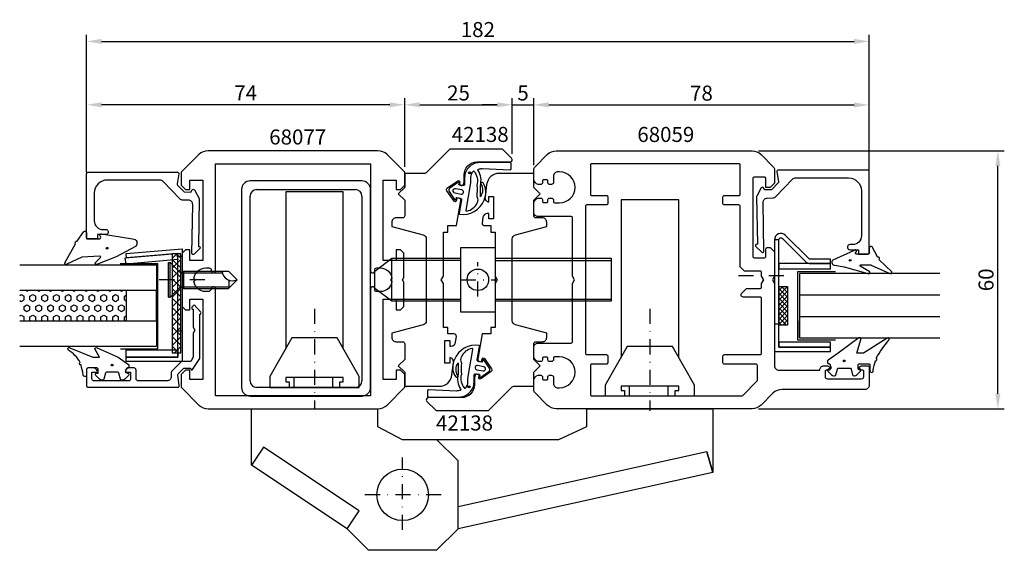
# Model space of a CAD drawing. Extents: x -15 to 214, y -35 to 89.
import ezdxf

# ---------------------------------------------------------------- set-up
doc = ezdxf.new("R2010")
doc.units = 0
doc.header["$LTSCALE"] = 7
doc.header["$MEASUREMENT"] = 0
doc.header["$PDMODE"] = 3
for name, pattern in [('BYGG-013864$0$DASHDOT', [1, 0.5, -0.25, 0, -0.25]), ('BYGG-013865$0$DASHDOT', [1, 0.5, -0.25, 0, -0.25]), ('BYGG-021515$0$DASHDOT', [1, 0.5, -0.25, 0, -0.25]), ('BYGG-026611$0$DASHDOT', [1, 0.5, -0.25, 0, -0.25])]:
    doc.linetypes.add(name, pattern=pattern)
doc.layers.get('DEFPOINTS').update_dxf_attribs({"linetype": 'CONTINUOUS'})
for name, color, linetype in [('FYLLD', 6, 'CONTINUOUS'), ('sapa_artikelnr', 4, 'CONTINUOUS'), ('sapa_beslag', 1, 'CONTINUOUS'), ('sapa_fogband', 2, 'CONTINUOUS'), ('sapa_glas', 4, 'CONTINUOUS'), ('sapa_matt', 1, 'CONTINUOUS'), ('sapa_profil', 7, 'CONTINUOUS')]:
    doc.layers.add(name, color=color, linetype=linetype)
doc.styles.add('ISO', font='isocp3.shx')
doc.dimstyles.new('MASKIN', dxfattribs={"dimscale": 1.5, "dimtxt": 3.5, "dimasz": 3.5, "dimexe": 1.5, "dimexo": 1.5, "dimgap": 1, "dimtad": 1, "dimdec": 8, "dimdsep": 46, "dimtxsty": 'ISO', "dimcen": -5, "dimclrd": 256, "dimclre": 256, "dimclrt": 2, "dimadec": 0, "dimazin": 0, "dimtfac": 1, "dimtdec": 8, "dimtmove": 2, "dimatfit": 3, "dimfxl": 1, "dimtolj": 1, "dimarcsym": 0})

# ---------------------------------------------------------------- blocks, each defined once
blk = doc.blocks.new('*D76')
at = {"layer": 'DEFPOINTS', "color": 0}
for p in [(0.43, 68.77), (0.43, 68.77), (74.43, 68.77)]:
    blk.add_point(p, dxfattribs=at)
at = {"layer": 'sapa_matt', "lineweight": -2}
blk.add_line((70.93, 68.77), (3.93, 68.77), dxfattribs=at)
at = {"layer": 'sapa_matt'}
for points in [[(3.93, 69.35), (3.93, 68.18), (0.43, 68.77)], [(70.93, 69.35), (70.93, 68.18), (74.43, 68.77)]]:
    blk.add_solid(points, dxfattribs=at)
at = {"layer": 'sapa_matt', "color": 2, "insert": (37.43, 71.52), "char_height": 3.5, "attachment_point": 5, "style": 'ISO'}
blk.add_mtext('\\A1;74', dxfattribs=at)
blk = doc.blocks.new('*D75')
at = {"layer": 'DEFPOINTS', "color": 0}
for p in [(99.43, 68.77), (99.43, 68.77), (74.43, 52.81)]:
    blk.add_point(p, dxfattribs=at)
at = {"layer": 'sapa_matt', "lineweight": -2}
for p, q in [((74.43, 54.31), (74.43, 70.27)), ((77.93, 68.77), (95.93, 68.77))]:
    blk.add_line(p, q, dxfattribs=at)
at = {"layer": 'sapa_matt'}
for points in [[(77.93, 69.35), (77.93, 68.18), (74.43, 68.77)], [(95.93, 69.35), (95.93, 68.18), (99.43, 68.77)]]:
    blk.add_solid(points, dxfattribs=at)
at = {"layer": 'sapa_matt', "color": 2, "insert": (86.93, 71.52), "char_height": 3.5, "attachment_point": 5, "style": 'ISO'}
blk.add_mtext('\\A1;25', dxfattribs=at)
blk = doc.blocks.new('*D74')
at = {"layer": 'DEFPOINTS', "color": 0}
for p in [(155.19, 58.06), (212.36, 58.06), (155.19, -1.94)]:
    blk.add_point(p, dxfattribs=at)
at = {"layer": 'sapa_matt', "lineweight": -2}
for p, q in [((156.69, 58.06), (213.86, 58.06)), ((212.36, 1.56), (212.36, 54.56)), ((156.69, -1.94), (213.86, -1.94))]:
    blk.add_line(p, q, dxfattribs=at)
at = {"layer": 'sapa_matt'}
for points in [[(211.78, 54.56), (212.95, 54.56), (212.36, 58.06)], [(211.78, 1.56), (212.95, 1.56), (212.36, -1.94)]]:
    blk.add_solid(points, dxfattribs=at)
at = {"layer": 'sapa_matt', "color": 2, "insert": (209.61, 28.06), "char_height": 3.5, "attachment_point": 5, "rotation": 90, "style": 'ISO'}
blk.add_mtext('\\A1;60', dxfattribs=at)
blk = doc.blocks.new('*D73')
at = {"layer": 'DEFPOINTS', "color": 0}
for p in [(182.43, 83.51), (0.43, 51.56), (182.43, 51.56)]:
    blk.add_point(p, dxfattribs=at)
at = {"layer": 'sapa_matt', "lineweight": -2}
for p, q in [((0.43, 53.06), (0.43, 85.01)), ((182.43, 53.06), (182.43, 85.01)), ((3.93, 83.51), (178.93, 83.51))]:
    blk.add_line(p, q, dxfattribs=at)
at = {"layer": 'sapa_matt'}
for points in [[(3.93, 84.09), (3.93, 82.92), (0.43, 83.51)], [(178.93, 84.09), (178.93, 82.92), (182.43, 83.51)]]:
    blk.add_solid(points, dxfattribs=at)
at = {"layer": 'sapa_matt', "color": 2, "insert": (91.43, 86.26), "char_height": 3.5, "attachment_point": 5, "style": 'ISO'}
blk.add_mtext('\\A1;182', dxfattribs=at)
blk = doc.blocks.new('*D72')
at = {"layer": 'DEFPOINTS', "color": 0}
for p in [(182.43, 68.73), (104.43, 53.26), (182.43, 53.26)]:
    blk.add_point(p, dxfattribs=at)
at = {"layer": 'sapa_matt', "lineweight": -2}
for p, q in [((104.43, 54.76), (104.43, 70.23)), ((107.93, 68.73), (178.93, 68.73)), ((182.43, 54.76), (182.43, 70.23))]:
    blk.add_line(p, q, dxfattribs=at)
at = {"layer": 'sapa_matt'}
for points in [[(107.93, 69.31), (107.93, 68.14), (104.43, 68.73)], [(178.93, 69.31), (178.93, 68.14), (182.43, 68.73)]]:
    blk.add_solid(points, dxfattribs=at)
at = {"layer": 'sapa_matt', "color": 2, "insert": (143.43, 71.48), "char_height": 3.5, "attachment_point": 5, "style": 'ISO'}
blk.add_mtext('\\A1;78', dxfattribs=at)
blk = doc.blocks.new('*D71')
at = {"layer": 'DEFPOINTS', "color": 0}
for p in [(104.43, 68.77), (99.43, 55.88), (104.43, 53.65)]:
    blk.add_point(p, dxfattribs=at)
at = {"layer": 'sapa_matt', "lineweight": -2}
for p, q in [((95.93, 68.77), (92.43, 68.77)), ((99.43, 57.38), (99.43, 70.27)), ((99.43, 68.77), (104.43, 68.77)), ((104.43, 55.15), (104.43, 70.27)), ((107.93, 68.77), (111.43, 68.77))]:
    blk.add_line(p, q, dxfattribs=at)
at = {"layer": 'sapa_matt'}
for points in [[(95.93, 69.35), (95.93, 68.18), (99.43, 68.77)], [(107.93, 69.35), (107.93, 68.18), (104.43, 68.77)]]:
    blk.add_solid(points, dxfattribs=at)
at = {"layer": 'sapa_matt', "color": 2, "insert": (101.93, 71.52), "char_height": 3.5, "attachment_point": 5, "style": 'ISO'}
blk.add_mtext('\\A1;5', dxfattribs=at)

msp = doc.modelspace()

# ---------------------------------------------------------------- hatches: boundary and pattern name
at = {"layer": 'sapa_fogband'}
h = msp.add_hatch(color=256, dxfattribs=at)
edge = h.paths.add_edge_path()
edge.add_arc((89.52652415, 52.94539243), 0.25495098, 0, 360)
h = msp.add_hatch(color=256, dxfattribs=at)
edge = h.paths.add_edge_path()
edge.add_arc((89.3508268, 3.18406458), 0.25495098, 180, 540)
at = {"layer": 'sapa_glas'}
h = msp.add_hatch(dxfattribs=at)
h.set_pattern_fill('ANSI37', color=256, scale=0.5, angle=90, style=0)
h.set_pattern_definition([(135, (510.7832, -8.6145), (-1.122532, -1.122532), []), (225, (510.7832, -8.6145), (1.122532, -1.122532), [])])
h.paths.add_polyline_path([(22.34270732, 34.09161931), (20.34270732, 34.09161931), (20.34270732, 11.09161931), (22.34270732, 11.09161931)])
h = msp.add_hatch(dxfattribs=at)
h.set_pattern_fill('HEX', color=1, scale=0.25, angle=-90, style=0)
h.set_pattern_definition([(90, (-469.1813, -57.5217), (1.374815, 3e-16), [0.79375, -1.5875]), (330, (-469.1813, -57.5217), (-0.6874075, -1.1906247), [0.79375, -1.5875]), (30, (-469.1813, -56.728), (0.6874075, -1.1906247), [0.79375, -1.5875])])
h.paths.add_polyline_path([(-15.12720618, 25.55720368), (-15.12720618, 18.55720368), (9.65395739, 18.55720368), (9.65395739, 25.55720368)])

# ---------------------------------------------------------------- linework, layer by layer
at = {"layer": 'FYLLD'}
for p, q in [((161.47016047, 25.64378664), (162.3562054, 26.52983157)), ((161.47016047, 24.52125462), (163.47016047, 26.52125462)), ((163.47016047, 23.99268606), (161.47016047, 25.99268606)), ((161.47016047, 23.39872261), (163.47016047, 25.39872261)), ((163.47016047, 25.11521807), (162.05554698, 26.52983157)), ((163.47016047, 26.23775009), (163.17807899, 26.52983157)), ((163.47016047, 22.87015404), (161.47016047, 24.87015404)), ((161.47016047, 22.27619059), (163.47016047, 24.27619059)), ((163.47016047, 21.74762203), (161.47016047, 23.74762203)), ((161.47016047, 21.15365858), (163.47016047, 23.15365858)), ((163.47016047, 20.62509001), (161.47016047, 22.62509001)), ((161.47016047, 20.03112656), (163.47016047, 22.03112656)), ((163.47016047, 19.502558), (161.47016047, 21.502558)), ((161.47016047, 18.90859455), (163.47016047, 20.90859455)), ((163.47016047, 18.38002598), (161.47016047, 20.38002598)), ((161.47016047, 17.78606253), (163.47016047, 19.78606253)), ((163.19782287, 17.52983157), (161.47016047, 19.25749397)), ((162.33646152, 17.52983157), (163.47016047, 18.66353052)), ((162.07529085, 17.52983157), (161.47016047, 18.13496195)), ((163.45899353, 17.52983157), (163.47016047, 17.5409985))]:
    msp.add_line(p, q, dxfattribs=at)
at = {"layer": 'sapa_beslag'}
for p, q in [((64.46284184, 51.04615777), (38.46284184, 51.04615777)), ((36.46284184, 49.04615777), (36.46284184, 3.04615777)), ((39.96284184, 49.04615777), (62.96284184, 49.04615777)), ((66.46284184, 3.04615777), (66.46284184, 49.04615777)), ((38.46284184, 4.54615777), (38.46284184, 47.54615777)), ((64.46284184, 47.54615777), (64.46284184, 4.54615777)), ((48.61875052, 5.34615777), (48.61875052, 3.04615777)), ((57.61875052, 5.34615777), (57.61875052, 3.04615777)), ((62.96284184, 3.04615777), (39.96284184, 3.04615777)), ((126.61875052, 3.36376858), (126.61875052, 1.06376858)), ((135.61875052, 3.36376858), (135.61875052, 1.06376858)), ((38.46284184, 1.04615777), (64.46284184, 1.04615777)), ((144.65405458, -11.94411284), (86.83079897, -24.73221365))]:
    msp.add_line(p, q, dxfattribs=at)
at = {"layer": 'sapa_beslag', "color": 2, "linetype": 'BYGG-013865$0$DASHDOT'}
for p, q in [((91.43394097, 24.1591376), (91.43394097, 32.15132297)), ((87.43394097, 28.06376858), (95.43394097, 28.03187478))]:
    msp.add_line(p, q, dxfattribs=at)
at = {"layer": 'sapa_beslag', "color": 2, "linetype": 'BYGG-013864$0$DASHDOT'}
for p, q in [((53.43079897, 21.32497669), (53.43079897, -1.93623142)), ((131.43079897, 21.32497669), (131.43079897, -2.43753773)), ((73.93079897, -30.07367393), (73.93079897, -13.25934031)), ((82.87709844, -21.93623142), (64.47045398, -21.93623142))]:
    msp.add_line(p, q, dxfattribs=at)
at = {"layer": 'sapa_beslag'}
for points in [[(60.13079897, 12.01018924), (60.13079897, 48.518694), (46.73079897, 48.518694), (46.73079897, 12.01018924)], [(138.13079897, 10.02780005), (138.13079897, 46.65137655), (124.73079897, 46.65137655), (124.73079897, 10.02780005)], [(87.43394097, 23.07292215), (71.43394097, 23.07292215), (67.43394097, 26.07292215), (67.43394097, 30.07292215), (71.43394097, 33.07292215), (87.43394097, 33.07292215)], [(71.43394097, 23.07292215), (71.43394097, 33.07292215)], [(87.43394097, 32.57292215), (71.43394097, 32.57292215)], [(95.43394097, 33.07292215), (122.43394097, 33.07292215), (122.43394097, 23.07292215), (95.43394097, 23.07292215)], [(95.43394097, 32.57292215), (122.43394097, 32.57292215)], [(71.43394097, 23.57292215), (87.43394097, 23.57292215)], [(95.43394097, 23.57292215), (122.43394097, 23.57292215)], [(63.83079897, 3.04615777), (63.83079897, 5.54615777), (58.68079897, 14.54615777), (48.18079897, 14.54615777), (43.03079897, 5.54615777), (43.03079897, 3.04615777), (63.83079897, 3.04615777)], [(141.83079897, 1.06376858), (141.83079897, 3.56376858), (136.68079897, 12.56376858), (126.18079897, 12.56376858), (121.03079897, 3.56376858), (121.03079897, 1.06376858), (141.83079897, 1.06376858)], [(146.08079897, -16.73623142), (144.65405458, -11.94411284), (146.08079897, -16.73623142), (86.83079897, -29.83623142), (81.83079897, -34.83623142), (66.03079897, -34.83623142), (61.04893084, -29.85436328), (38.78079897, -15.03623142), (38.78079897, -1.93623142), (68.08079897, -1.93623142), (68.08079897, -6.03623142), (73.83079897, -9.03623142), (110.29674513, -9.03623142), (116.78079897, -6.03623142), (116.78079897, -1.93623142), (146.08079897, -1.93623142), (146.08079897, -16.73623142), (86.83079897, -29.83623142)], [(86.83079897, -29.83623142), (86.83079897, -14.03623142), (81.83079897, -9.03623142)], [(61.03079897, -29.83623142), (63.79796954, -25.67783144), (41.55076733, -10.87362703), (38.78079897, -15.03623142)]]:
    msp.add_lwpolyline(points, dxfattribs=at)
for points in [[(95.43394097, 35.57292215), (95.43394097, 20.57292215), (87.43394097, 20.57292215), (87.43394097, 35.57292215)], [(59.33079897, 3.04615777), (59.33079897, 4.34615777), (60.13079897, 4.34615777), (60.13079897, 5.34615777), (46.73079897, 5.34615777), (46.73079897, 4.34615777), (47.53079897, 4.34615777), (47.53079897, 3.04615777)], [(137.33079897, 1.06376858), (137.33079897, 2.36376858), (138.13079897, 2.36376858), (138.13079897, 3.36376858), (124.73079897, 3.36376858), (124.73079897, 2.36376858), (125.53079897, 2.36376858), (125.53079897, 1.06376858)]]:
    msp.add_lwpolyline(points, close=True, dxfattribs=at)
for centre, radius in [((91.43394097, 28.07292215), 2.5), ((73.93079897, -21.93623142), 6)]:
    msp.add_circle(centre, radius, dxfattribs=at)
for centre, radius, start, end in [((38.46284184, 49.04615777), 2, 90, 180), ((64.46284184, 49.04615777), 2, 0, 90), ((39.96284184, 47.54615777), 1.5, 90, 180), ((62.96284184, 47.54615777), 1.5, 0, 90), ((38.46284184, 3.04615777), 2, 180, 270), ((39.96284184, 4.54615777), 1.5, 180, 270), ((62.96284184, 4.54615777), 1.5, 270, 0), ((64.46284184, 3.04615777), 2, 270, 0)]:
    msp.add_arc(centre, radius, start, end, dxfattribs=at)
at = {"layer": 'sapa_fogband'}
for points in [[(92.9146353, 46.64691575, 0.0143850089), (92.87499276, 46.60522696, 0.265116511), (92.67410176, 50.58301791, 0.9078892501), (92.13846876, 50.31890341, -0.3125051264), (92.00693975, 47.38215979, 0.0203225603), (92.01318362, 50.00752396, -0.0306532727), (92.01448404, 50.03198902, 0.2112224772), (91.49055288, 53.45427677, -0.5233245991), (91.57671534, 53.77143331, -0.0855230036), (92.44687351, 53.92136704), (98.91709791, 53.6437064, 0.4586905831), (99.14687351, 53.84147751), (99.14687351, 55.12136704, 0.4142135624), (98.94687351, 55.32136704), (91.84687351, 55.32136704, 0.4142136125), (88.34687351, 51.82136704), (88.34687351, 50.25541939, -0.4663076582), (87.99477906, 49.95997707), (86.98455741, 50.1381064), (87.05401668, 50.5320295, 0.6720594906), (86.74059138, 50.72935125), (84.89748228, 49.40914338, 0.4079520108), (84.75172381, 48.58250604), (86.03214215, 46.71153601, 0.6720594906), (86.3941536, 46.78976004), (86.46361288, 47.18368314), (87.34993985, 47.02739978, -0.4142135624), (87.59328773, 46.679863), (87.04273404, 43.55751789, 0.3634650901), (87.17095629, 43.3349721, 0.3506085487), (92.87499276, 46.60522696)], [(89.74687351, 51.82136704), (89.74687351, 50.93727525, -0.0441315871), (89.71583299, 50.58627869), (88.59410967, 44.2938303, 0.5179481755), (88.82373833, 44.0614274, 0.2560350753), (91.27887551, 45.95139646, -0.0503535056), (91.30064803, 45.98516722, 0.2540279951), (91.29837098, 47.32370291, -0.1435946901), (91.27524037, 47.43385547, 0.0233508054), (91.29169415, 50.05174846, -0.0340924938), (91.29328327, 50.07894441, 0.2467308326), (90.58362724, 53.25112258, 0.4180751714), (90.29912011, 53.24068375, 0.1876945004), (89.74687351, 51.82136716)], [(85.96271565, 9.48254125, 0.0143850089), (86.00235818, 9.52423004, 0.265116511), (86.20324919, 5.54643909, 0.9078892501), (86.73888218, 5.81055359, -0.3125051264), (86.87041119, 8.74729721, 0.0203225603), (86.86416733, 6.12193304, -0.0306532727), (86.86286691, 6.09746798, 0.2112224772), (87.38679806, 2.67518023, -0.5233245991), (87.3006356, 2.35802369, -0.0855230036), (86.43047743, 2.20808996), (79.96025303, 2.4857506, 0.4586905831), (79.73047743, 2.28797949), (79.73047743, 1.00808996, 0.4142135624), (79.93047743, 0.80808996), (87.03047743, 0.80808996, 0.4142136125), (90.53047743, 4.30808996), (90.53047743, 5.87403761, -0.4663076582), (90.88257188, 6.16947993), (91.89279353, 5.9913506), (91.82333426, 5.5974275, 0.6720594906), (92.13675956, 5.40010575), (93.97986867, 6.72031362, 0.4079520108), (94.12562713, 7.54695096), (92.84520879, 9.41792099, 0.6720594906), (92.48319734, 9.33969696), (92.41373807, 8.94577386), (91.52741109, 9.10205722, -0.4142135624), (91.28406322, 9.449594), (91.8346169, 12.57193911, 0.3634650901), (91.70639465, 12.7944849, 0.3506085487), (86.00235818, 9.52423004)], [(89.13047743, 4.30808996), (89.13047743, 5.19218175, -0.0441315871), (89.16151796, 5.54317831), (90.28324127, 11.8356267, 0.5179481755), (90.05361262, 12.0680296, 0.2560350753), (87.59847543, 10.17806054, -0.0503535056), (87.57670292, 10.14428978, 0.2540279951), (87.57897996, 8.80575409, -0.1435946901), (87.60211057, 8.69560153, 0.0233508054), (87.58565679, 6.07770854, -0.0340924938), (87.58406767, 6.05051259, 0.2467308326), (88.2937237, 2.87833442, 0.4180751714), (88.57823083, 2.88877325, 0.1876945004), (89.13047743, 4.30808984)]]:
    msp.add_lwpolyline(points, format="xyb", dxfattribs=at)
for points in [[(86.0463764, 48.2726798), (87.52358803, 48.01220753, 1), (87.69723621, 48.99701529), (86.22002458, 49.25748755, 1)], [(-4.64710897, 32.04037121), (-2.18242077, 36.45409498), (-2.18242077, 36.45409498, -0.5741541328), (-1.73766847, 37.07795551), (-1.73766847, 37.07795551), (-0.27528362, 39.22128256, -0.6997223268), (0.43079897, 38.96376858), (0.43079897, 37.76376858, 0.4142135624), (0.63079897, 37.56376858), (3.43079897, 37.56376858, 0.3430081021), (3.73958754, 38.00954473), (3.58594954, 38.28588638, -0.686647287), (3.89580647, 38.72785318), (11.13079897, 37.56376858, -0.6968635584), (11.83790575, 35.84673001), (7.28748072, 33.44447875), (2.94109683, 31.69832775, -0.8859938247), (2.51795267, 32.11752389), (3.68623985, 33.27149028, 0.5773502692), (3.51303477, 33.57149028), (-0.66464064, 33.29597385), (-0.66464064, 33.29597385), (-4.17956263, 31.69832775, -0.7660459441)], [(182.56311914, 29.95617573), (180.33932767, 31.24897405, -0.5773502692), (180.51253275, 31.54897405), (182.7418329, 31.54897405, -0.1989123674), (182.88325425, 31.49039541), (187.25874115, 29.56517692, 0.7660459441), (187.72628749, 29.90722038), (184.72111222, 32.71396143, -0.3419987131), (184.74272267, 32.83451427, 0.7745966692), (184.47358749, 33.34936013, -0.3419987131), (184.36226531, 33.40042257), (183.15247588, 35.71470597, 0.6997223268), (182.44639328, 35.457192), (182.44639328, 34.257192, -0.4142135624), (182.24639328, 34.057192), (179.44639328, 34.057192, -0.5972940816), (179.27942081, 34.36728374), (179.47208136, 34.65948557, 1.0894912136), (178.93787076, 34.86105312), (173.94525082, 32.63637269, 0.6415323943), (174.40298149, 31.44899092), (176.6249836, 31.057192), (182.13997498, 29.53697959, 0.8859938247)], [(173.58126795, 7.55474858), (173.08126795, 7.34474858), (173.03126795, 7.34474858, 0.6681786379), (172.81913592, 6.83261655), (173.67268931, 5.97906316, 0.1989123674), (174.23837473, 5.74474858), (174.40106985, 5.74474858, 0.3394542589), (174.6908476, 5.96710287), (175.05399684, 7.3223943, -0.3394542589), (175.34377459, 7.54474858), (177.91876131, 7.54474858, -0.3394542589), (178.20853906, 7.3223943), (178.5716883, 5.96710287, 0.3394542589), (178.86146605, 5.74474858), (179.02416117, 5.74474858, 0.1989123674), (179.58984659, 5.97906316), (180.44339998, 6.83261655, 0.6681786379), (180.23126795, 7.34474858), (179.88126795, 7.34474858), (179.88126795, 8.24474858, -0.4142135624), (180.18126795, 8.54474858), (182.28126795, 8.54474858, -0.4142135624), (182.58126795, 8.24474858), (182.58126795, 6.94474858, 1.043444004), (183.37982287, 6.97871879, -0.0291624067), (183.87541489, 9.25643625, 0.9925279152), (184.0455734, 9.83178469, -0.0306610297), (187.01371871, 14.06557161, 1.0392702185), (186.60640543, 14.50552876), (181.14279032, 11.04474858), (181.14279032, 11.04474858), (179.54336376, 11.04474858), (179.54336376, 11.04474858), (180.49160739, 14.19407542, 0.876976463), (180.01966774, 14.55620746), (175.20700388, 11.04474858), (172.86117144, 9.34585164, 0.2468245721), (172.73126795, 9.0987339), (172.73126795, 8.84474858, 0.4142135624), (173.03126795, 8.54474858), (173.08126795, 8.54474858, -0.4142135624), (173.38126795, 8.24474858)], [(9.43082172, 6.57184616), (9.93082172, 6.36184616), (9.98082172, 6.36184616, -0.6681786379), (10.19295375, 5.84971413), (9.33940036, 4.99616074, -0.1989123674), (8.77371494, 4.76184616), (8.61101981, 4.76184616, -0.3394542589), (8.32124207, 4.98420045), (7.95809282, 6.33949188, 0.3394542589), (7.66831508, 6.56184616), (5.09332836, 6.56184616, 0.3394542589), (4.80355061, 6.33949188), (4.44040137, 4.98420045, -0.3394542589), (4.15062362, 4.76184616), (3.9879285, 4.76184616, -0.1989123674), (3.42224307, 4.99616074), (2.56868968, 5.84971413, -0.6681786379), (2.78082172, 6.36184616), (3.13082172, 6.36184616), (3.13082172, 7.26184616, 0.4142135624), (2.83082172, 7.56184616), (0.73082172, 7.56184616, 0.4142135624), (0.43082172, 7.26184616), (0.43082172, 5.96184616, -1.043444004), (-0.3677332, 5.99581637, 0.0291624067), (-0.86332522, 8.27353383, -0.9925279152), (-1.03348373, 8.84888227, 0.1241063495), (-3.86435952, 11.79871114, -1.0392702185), (-3.45704625, 12.23866828), (1.86929935, 10.06184616), (1.86929935, 10.06184616), (3.46872591, 10.06184616), (3.46872591, 10.06184616), (2.4210141, 11.87653625, -0.876976463), (2.89295375, 12.23866828), (7.80508579, 10.06184616), (10.15091823, 8.36294922, -0.2468245721), (10.28082172, 8.11583149), (10.28082172, 7.86184616, -0.4142135624), (9.98082172, 7.56184616), (9.93082172, 7.56184616, 0.4142135624), (9.63082172, 7.26184616)], [(92.83097454, 7.8567772), (91.35376291, 8.11724947, 1), (91.18011473, 7.13244171), (92.65732636, 6.87196945, 1)]]:
    msp.add_lwpolyline(points, format="xyb", close=True, dxfattribs=at)
for centre, radius in [((89.52652415, 52.94539243), 0.25495098), ((5.19150381, 35.41376858), 0.2), ((178.0117719, 32.58957392), 0.2), ((176.63724936, 9.2080985), 0.2), ((6.3748403, 8.22519609), 0.2), ((89.3508268, 3.18406458), 0.25495098)]:
    msp.add_circle(centre, radius, dxfattribs=at)
at = {"layer": 'sapa_glas'}
for p, q in [((19.45427462, 32.05973714), (19.85427462, 32.05973714)), ((19.45427462, 24.05973714), (19.45427462, 32.05973714)), ((19.85427462, 32.05973714), (22.25427462, 29.65973714)), ((19.85427462, 24.05973714), (19.85427462, 32.05973714)), ((21.82175646, 30.05973714), (21.85427462, 30.05973714)), ((22.25427462, 29.65973714), (22.94709494, 30.05973714)), ((22.94709494, 30.05973714), (33.46145429, 30.05973714)), ((22.94709494, 30.05973714), (22.95440082, 26.05973714)), ((33.46145429, 30.05973714), (35.45780135, 28.06339008)), ((22.25427462, 29.65973714), (31.99687679, 29.65973714)), ((22.26403681, 29.39678592), (22.26403681, 26.7269064)), ((33.45414841, 26.05973714), (35.45780135, 28.06339008)), ((33.51827636, 27.98316834), (33.51827636, 26.46395519)), ((166.19549138, 29.5591261), (166.19549138, 25.5591261)), ((166.19549138, 29.5591261), (166.19549138, 23.5591261)), ((19.85427462, 24.05973714), (22.25694876, 26.46241128)), ((22.25427462, 26.46395519), (22.95440082, 26.05973714)), ((22.25694876, 26.46241128), (33.51827636, 26.45973714)), ((22.95440082, 26.05973714), (33.45414841, 26.05973714)), ((19.45427462, 24.05973714), (19.85427462, 24.05973714)), ((166.19549138, 24.5591261), (198.87900793, 24.5591261)), ((166.19549138, 19.5591261), (198.87900793, 19.5591261)), ((166.19549138, 14.5591261), (166.19549138, 18.5591261))]:
    msp.add_line(p, q, dxfattribs=at)
at = {"layer": 'sapa_glas', "color": 1}
for p, q in [((8.24632838, 31.85496745), (17.01318727, 31.85496745)), ((17.01318727, 12.03085084), (17.01318727, 31.85496745)), ((8.27900449, 12.03085084), (17.01318727, 12.03085084))]:
    msp.add_line(p, q, dxfattribs=at)
at = {"layer": 'sapa_glas', "color": 2, "linetype": 'BYGG-021515$0$DASHDOT'}
msp.add_line((27.93818899, 28.06376858), (16.55342721, 28.06376858), dxfattribs=at)
at = {"layer": 'sapa_glas', "color": 2, "linetype": 'BYGG-026611$0$DASHDOT'}
msp.add_line((152.01041248, 29.06165948), (163.39517426, 29.06165948), dxfattribs=at)
at = {"layer": 'sapa_glas'}
msp.add_lwpolyline([(168.74705418, 31.84229996), (173.41862705, 31.84229996), (173.41862705, 32.84229996), (168.74705418, 32.84229996, -0.1989123674), (168.39350079, 32.98874657), (162.97928723, 38.40296013, 0.6681786379), (160.41862705, 37.34229996), (160.41862705, 17.84229996), (161.41862705, 17.84229996), (161.41862705, 37.34229996, -0.6681786379), (162.27218045, 37.69585335), (167.68639401, 32.28163979, 0.1989123674)], format="xyb", close=True, dxfattribs=at)
for points in [[(161.41862705, 12.39050975), (161.41862705, 37.39026464), (160.41862705, 37.39026464), (160.41862705, 11.39050975), (173.41862705, 11.39050975), (173.41862705, 12.39050975)], [(22.63082172, 35.30390635), (22.63082172, 16.08866023), (21.63082172, 16.08866023), (21.63082172, 34.21259785), (9.71797746, 33.17035903), (9.63082172, 34.16655372)], [(21.63082172, 10.06225839), (21.63082172, 33.57472789), (22.63082172, 33.57472789), (22.63082172, 9.06225839), (9.63082172, 9.06225839), (9.63082172, 10.06225839)], [(22.34270732, 11.09161931), (22.34270732, 34.09161931), (20.34270732, 34.09161931), (20.34270732, 11.09161931)], [(9.65395739, 25.55720368), (9.65395739, 18.55720368), (16.65395739, 18.55720368), (16.65395739, 25.55720368)]]:
    msp.add_lwpolyline(points, close=True, dxfattribs=at)
at = {"layer": 'sapa_glas', "color": 6}
for points in [[(21.62142109, 32.7843058), (9.66708471, 31.73843689), (9.38818633, 33.14150604), (21.34252271, 34.18737495)], [(161.41862705, 30.64229996), (173.41862705, 30.64229996), (173.41862705, 31.84229996), (161.41862705, 31.84229996)], [(163.47016047, 17.52983157), (161.47016047, 17.52983157), (161.47016047, 26.52983157), (163.47016047, 26.52983157)], [(21.63082172, 10.06225839), (9.63082172, 10.06225839), (9.63082172, 11.774973), (21.63082172, 11.774973)], [(161.41862705, 12.39050975), (173.41862705, 12.39050975), (173.41862705, 13.59050975), (161.41862705, 13.59050975)]]:
    msp.add_lwpolyline(points, close=True, dxfattribs=at)
at = {"layer": 'sapa_glas'}
for points in [[(-15.12720618, 31.55720368), (16.65395739, 31.55720368), (16.65395739, 25.55720368), (-15.12720618, 25.55720368)], [(198.87900793, 29.5591261), (166.19549138, 29.5591261), (166.19549138, 14.5591261), (198.87900793, 14.5591261)], [(-15.12720618, 18.55720368), (16.65395739, 18.55720368), (16.65395739, 12.55720368), (-15.12720618, 12.55720368)]]:
    msp.add_lwpolyline(points, dxfattribs=at)
at = {"layer": 'sapa_glas', "color": 1}
msp.add_lwpolyline([(174.57044429, 14.03277326), (165.8362615, 14.03277326), (165.8362615, 30.02688987), (174.60312039, 30.02688987)], dxfattribs=at)
at = {"layer": 'sapa_glas'}
msp.add_arc((34.39361884, 30.30607657), 2.48236321, 185.6951693152, 295.3849184732, dxfattribs=at)
at = {"layer": 'sapa_profil', "color": 0}
for p, q in [((162.46318694, 32.44361629), (162.46318694, 32.44361629)), ((163.08818694, 32.75611629), (163.08818694, 32.75611629)), ((163.08818694, 32.13111629), (163.08818694, 32.13111629)), ((162.46318694, 31.81861629), (162.46318694, 31.81861629)), ((162.46318694, 31.19361629), (162.46318694, 31.19361629)), ((162.46318694, 30.56861629), (162.46318694, 30.56861629)), ((163.08818694, 31.50611629), (163.08818694, 31.50611629)), ((163.08818694, 30.88111629), (163.08818694, 30.88111629))]:
    msp.add_line(p, q, dxfattribs=at)
at = {"layer": 'sapa_profil'}
for points in [[(74.43079897, 6.06376858), (73.43079897, 7.06376858), (72.43079897, 7.06376858), (72.43079897, 4.86376858), (69.43079897, 4.86376858), (69.43079897, 23.56376858), (72.43079897, 23.56376858), (72.43079897, 21.06376858), (73.43079897, 21.06376858), (74.23079897, 21.86376858), (74.23079897, 27.54415334), (73.93079897, 28.06376858), (74.23079897, 28.58338383), (74.23079897, 34.26376858), (73.43079897, 35.06376858), (72.43079897, 35.06376858), (72.43079897, 32.56376858), (69.43079897, 32.56376858), (69.43079897, 51.26376858), (72.43079897, 51.26376858), (72.43079897, 49.06376858), (73.43079897, 49.06376858), (74.43079897, 50.06376858), (74.43079897, 53.06376858), (70.30947863, 57.18508893, 0.1989123674), (68.18815828, 58.06376858), (28.67343966, 58.06376858, 0.1989123674), (26.55211932, 57.18508893), (22.43079897, 53.06376858), (22.43079897, 50.06376858), (23.43079897, 49.06376858), (24.43079897, 49.06376858), (24.43079897, 51.26376858), (27.43079897, 51.26376858), (27.43079897, 32.56376858), (24.43079897, 32.56376858), (24.43079897, 35.06376858), (23.43079897, 35.06376858), (22.63079897, 34.26376858), (22.63079897, 28.58338383), (22.93079897, 28.06376858), (22.63079897, 27.54415334), (22.63079897, 21.86376858), (23.43079897, 21.06376858), (24.43079897, 21.06376858), (24.43079897, 23.56376858), (27.43079897, 23.56376858), (27.43079897, 4.86376858), (24.43079897, 4.86376858), (24.43079897, 7.06376858), (23.43079897, 7.06376858), (22.43079897, 6.06376858), (22.43079897, 3.06376858), (26.55211932, -1.05755176, 0.1989123674), (28.67343966, -1.93623142), (68.18815828, -1.93623142, 0.1989123674), (70.30947863, -1.05755176), (74.43079897, 3.06376858)], [(86.42953445, 14.89514295, 0.4557262555), (85.93440086, 15.46472898), (84.42765697, 15.46472898), (84.42765697, 16.96472898), (83.42765697, 16.96472898), (83.42765697, 27.19719758), (82.92765697, 28.06322298), (83.42765697, 28.92924839), (83.42765697, 39.16171698), (84.42765697, 39.16171698), (84.42765697, 40.66171698), (86.42765697, 40.66171698), (87.4563394, 46.49566493, 0.4142135624), (87.05075961, 47.07489289), (86.55835573, 47.16171698), (86.43680201, 46.47235156, -0.6705660098), (85.89448466, 46.35399742), (84.24654585, 48.74084583, -0.4103557431), (84.3668157, 49.42293007), (86.73172187, 51.10220563, -0.6705660098), (87.20085399, 50.80550567), (87.07930027, 50.11614024), (87.57170414, 50.02931615, 0.4142135624), (88.15093211, 50.43489594), (88.2277562, 50.870587), (88.22508561, 52.45707098, -0.414706686), (91.22508136, 55.46212098), (98.93170997, 55.46212098, 0.663825357), (99.28968378, 56.34130718), (97.31064558, 58.32034537, 0.1989123674), (96.95709219, 58.46679198), (85.13881722, 58.46679198, 0.1989123674), (84.78526383, 58.32034537), (79.42451704, 52.95959859, -0.1989123674), (79.07096365, 52.81315198), (74.43079897, 52.81315198), (74.43079897, 49.56315198), (72.93079897, 48.06315198), (74.43079897, 46.56315198), (74.43079897, 42.96418298, -0.414214), (73.93079897, 42.46418298), (72.42765697, 42.46418298, 0.414214), (71.42765697, 41.46418298), (71.42765697, 40.46418298), (78.6864761, 38.51918756, -0.3394542338), (79.42765697, 37.55326176), (79.42765697, 18.57510308, -0.3394542745), (78.68647596, 17.60917724), (71.42765697, 15.66418298), (71.42765697, 14.66418298, 0.414214), (72.42765697, 13.66418298), (73.91806297, 13.66418298, -0.414214), (74.41806297, 13.16418298), (74.41806297, 9.56418298), (72.91806297, 8.06418298), (74.41806297, 6.56418298), (74.41806297, 3.31418298), (82.43061703, 3.31418298, 0.3780475072), (85.40719611, 5.940048), (85.77055952, 8.83092954, 0.4247728137), (84.88381597, 9.96472898), (84.88381597, 8.71472898), (83.78381597, 8.71472898), (83.78381597, 13.91472898), (84.88381597, 13.91472898), (84.88381597, 12.66472898), (85.25733812, 12.66472898, 0.3760477968), (86.24863343, 13.53307188)], [(106.13079897, 5.86376858, -0.4142135624), (106.43079897, 5.56376858), (106.43079897, 5.11376858, 0.4142135624), (106.73079897, 4.81376858), (107.43079897, 4.81376858, 0.4142135624), (107.73079897, 5.11376858), (107.73079897, 5.56376858, -0.4142135624), (108.03079897, 5.86376858), (108.53079897, 5.86376858, -0.4142135624), (109.03079897, 5.36376858), (109.03079897, 3.96376858, 0.4142135624), (110.03079897, 2.96376858), (110.43079897, 2.96376858, 1), (110.43079897, 10.16376858), (109.33079897, 10.16376858, 0.4142135624), (109.03079897, 9.86376858), (109.03079897, 9.56376858, -0.4142135624), (108.53079897, 9.06376858), (108.03079897, 9.06376858, -0.4142135624), (107.73079897, 9.36376858), (107.73079897, 9.81376858, 0.4142135624), (107.43079897, 10.11376858), (106.73079897, 10.11376858, 0.4142135624), (106.43079897, 9.81376858), (106.43079897, 9.36376858, -0.4142135624), (106.13079897, 9.06376858), (105.43079897, 9.06376858, -0.2504916502), (104.43079897, 10.06376858), (104.43079897, 12.36376858, -0.4142135624), (105.43079897, 13.36376858), (113.13079897, 13.36376858, 0.4142135624), (113.43079897, 13.66376858), (113.43079897, 27.19774318), (113.93079897, 28.06376858), (113.43079897, 28.92979399), (113.43079897, 42.46376858, 0.4142135624), (113.13079897, 42.76376858), (105.43079897, 42.76376858, -0.4142135624), (104.43079897, 43.76376858), (104.43079897, 46.06376858, -0.2504916502), (105.43079897, 47.06376858), (106.13079897, 47.06376858, -0.4142135624), (106.43079897, 46.76376858), (106.43079897, 46.31376858, 0.4142135624), (106.73079897, 46.01376858), (107.43079897, 46.01376858, 0.4142135624), (107.73079897, 46.31376858), (107.73079897, 46.76376858, -0.4142135624), (108.03079897, 47.06376858), (108.53079897, 47.06376858, -0.4142135624), (109.03079897, 46.56376858), (109.03079897, 46.26376858, 0.4142135624), (109.33079897, 45.96376858), (110.43079897, 45.96376858, 1), (110.43079897, 53.16376858), (110.03079897, 53.16376858, 0.4142135624), (109.03079897, 52.16376858), (109.03079897, 50.76376858, -0.4142135624), (108.53079897, 50.26376858), (108.03079897, 50.26376858, -0.4142135624), (107.73079897, 50.56376858), (107.73079897, 51.01376858, 0.4142135624), (107.43079897, 51.31376858), (106.73079897, 51.31376858, 0.4142135624), (106.43079897, 51.01376858), (106.43079897, 50.56376858, -0.4142135624), (106.13079897, 50.26376858), (105.43079897, 50.26376858, -0.2504916502), (104.43079897, 51.26376858), (104.43079897, 53.64955502, -0.1989123674), (104.72369219, 54.3566618), (107.55211932, 57.18508893, -0.1989123674), (109.67343966, 58.06376858), (155.18815828, 58.06376858, -0.1989123674), (157.30947863, 57.18508893), (160.13790575, 54.3566618, -0.1989123674), (160.43079897, 53.64955502), (160.43079897, 50.56376858), (159.43079897, 49.56376858), (158.43079897, 49.56376858), (158.43079897, 51.61376858, 0.4142135624), (158.13079897, 51.91376858), (155.68079897, 51.91376858, 0.4142135624), (155.38079897, 51.61376858), (155.38079897, 33.51376858, 0.4142135624), (155.68079897, 33.21376858), (158.13079897, 33.21376858, 0.4142135624), (158.43079897, 33.51376858), (158.43079897, 35.26376858, -0.4142135624), (158.73079897, 35.56376858), (159.43079897, 35.56376858), (160.43079897, 34.56376858), (160.43079897, 28.92979399), (159.93079897, 28.06376858), (160.43079897, 27.19774318), (160.43079897, 8.06376858, 0.4142135624), (161.43079897, 7.06376858), (170.93079897, 7.06376858, -0.4142135624), (171.93079897, 8.06376858), (172.49834344, 8.06376858, -0.2896898633), (173.40185134, 7.49234001, -0.5507604246), (173.13079897, 7.06376858), (172.48079897, 7.06376858, 0.4142135624), (172.18079897, 6.76376858), (172.18079897, 5.56376858, 0.4142135624), (172.68079897, 5.06376858), (180.68079897, 5.06376858, 0.4142135624), (181.18079897, 5.56376858), (181.18079897, 6.76376858, 0.4142135624), (180.88079897, 7.06376858), (180.23079897, 7.06376858, -0.5507604246), (179.9597466, 7.49234001, -0.2896898633), (180.8632545, 8.06376858), (182.13079897, 8.06376858, -0.4142135624), (182.43079897, 7.76376858), (182.43079897, 3.56376858, -0.4142135624), (181.43079897, 2.56376858), (162.17343966, 2.56376858, 0.1989123674), (160.05211932, 1.68508893), (157.30947863, -1.05755176, -0.1989123674), (155.18815828, -1.93623142), (109.67343966, -1.93623142, -0.1989123674), (107.55211932, -1.05755176), (104.72369219, 1.77087537, -0.1989123674), (104.43079897, 2.47798215), (104.43079897, 4.86376858, -0.2504916502), (105.43079897, 5.86376858)], [(28.93579897, 25.31376858), (28.13079897, 25.31376858, -0.3747564601), (25.40640393, 27.68937354), (25.78079897, 28.06376858), (25.40640393, 28.43816363, -0.3747564601), (28.13079897, 30.81376858), (28.93579897, 30.81376858, -0.4142135624), (29.43079897, 30.31876858), (29.43079897, 30.15876858, 0.4142135624), (29.92579897, 29.66376858), (29.93579897, 29.66376858, 0.4142135624), (30.43079897, 30.15876858), (30.43079897, 55.06376858), (66.43079897, 55.06376858), (66.43079897, 30.15876858, 0.4142135624), (66.92579897, 29.66376858), (66.93579897, 29.66376858, 0.4142135624), (67.43079897, 30.15876858), (67.43079897, 30.31876858, -0.4142135624), (67.92579897, 30.81376858), (68.73079897, 30.81376858, -0.3747564601), (71.45519401, 28.43816363), (71.08079897, 28.06376858), (71.45519401, 27.68937354, -0.3747564601), (68.73079897, 25.31376858), (67.92579897, 25.31376858, -0.4142135624), (67.43079897, 25.80876858), (67.43079897, 25.96876858, 0.4142135624), (66.93579897, 26.46376858), (66.92579897, 26.46376858, 0.4142135624), (66.43079897, 25.96876858), (66.43079897, 1.06376858), (30.43079897, 1.06376858), (30.43079897, 25.96876858, 0.4142135624), (29.93579897, 26.46376858), (29.92579897, 26.46376858, 0.4142135624), (29.43079897, 25.96876858), (29.43079897, 25.80876858)], [(117.63079897, 1.36376858, 0.4142135624), (117.93079897, 1.06376858), (152.8065349, 1.06376858, 0.1989123674), (153.01866694, 1.15163655), (156.34293101, 4.47590062, 0.1989123674), (156.43079897, 4.68803265), (156.43079897, 8.16376858, 0.4142135624), (156.13079897, 8.46376858), (148.73079897, 8.46376858, -0.4142135624), (148.43079897, 8.76376858), (148.43079897, 10.36376858, -0.4142135624), (148.73079897, 10.66376858), (157.13079897, 10.66376858, 0.4142135624), (157.43079897, 10.96376858), (157.43079897, 23.76376858, 0.4142135624), (157.13079897, 24.06376858), (153.13079897, 24.06376858, -0.6681786379), (152.77724558, 24.91732197), (153.92369219, 26.06376858), (157.13079897, 26.06376858, 0.4142135624), (157.43079897, 26.36376858), (157.43079897, 27.19774318), (157.93079897, 28.06376858), (157.43079897, 28.92979399), (157.43079897, 29.76376858, 0.4142135624), (157.13079897, 30.06376858), (153.43079897, 30.06376858), (152.43079897, 31.06376858), (152.43079897, 45.16376858, 0.4142135624), (152.13079897, 45.46376858), (148.73079897, 45.46376858, -0.4142135624), (148.43079897, 45.76376858), (148.43079897, 47.36376858, -0.4142135624), (148.73079897, 47.66376858), (152.13079897, 47.66376858, 0.4142135624), (152.43079897, 47.96376858), (152.43079897, 54.76376858, 0.4142135624), (152.13079897, 55.06376858), (117.93079897, 55.06376858, 0.4142135624), (117.63079897, 54.76376858), (117.63079897, 47.96376858, 0.4142135624), (117.93079897, 47.66376858), (121.33079897, 47.66376858, -0.4142135624), (121.63079897, 47.36376858), (121.63079897, 45.76376858, -0.4142135624), (121.33079897, 45.46376858), (116.73079897, 45.46376858, 0.4142135624), (116.43079897, 45.16376858), (116.43079897, 10.96376858, 0.4142135624), (116.73079897, 10.66376858), (121.33079897, 10.66376858, -0.4142135624), (121.63079897, 10.36376858), (121.63079897, 8.76376858, -0.4142135624), (121.33079897, 8.46376858), (117.93079897, 8.46376858, 0.4142135624), (117.63079897, 8.16376858)], [(26.78927244, 35.32256813), (25.4159173, 33.99633449, -0.6681786379), (24.90756548, 34.21737215), (25.10551927, 45.55813724, 0.4142135624), (24.12312399, 46.57543734), (22.85615969, 46.59755229, -0.1989123674), (22.1542723, 46.90274161), (18.23774249, 50.95842695, 0.2034522994), (17.51840269, 51.26376858), (5.23079897, 51.26376858, 0.4142135624), (2.23079897, 48.26376858), (2.23079897, 41.76376858, 0.4142135624), (4.23079897, 39.76376858), (4.9312545, 39.76376858, -0.4142135624), (5.4312545, 39.26376858), (5.4312545, 39.06376858, -0.4142135624), (4.9312545, 38.56376858), (2.93079897, 38.56376858), (2.93079897, 37.56376858), (0.73079897, 37.56376858, -0.4142135624), (0.43079897, 37.86376858), (0.43079897, 52.76376858, -0.4142135624), (0.73079897, 53.06376858), (21.57546792, 53.06376858, -0.4626095925), (21.87152222, 52.71527268), (21.4857178, 50.3600415, 0.2368639028), (21.56597016, 50.10314808), (23.12065488, 48.49322493), (24.69053974, 48.46582249), (24.9884934, 48.96170065, -0.5773502692), (25.5080295, 48.95263211), (26.59070712, 46.99942998, -0.1316524976), (26.62827552, 46.84875137), (26.4361335, 35.84094224), (26.58611065, 35.83832438, -0.3816339994), (26.87952087, 35.5668412, -0.2283224783)], [(92.4320635, 41.23280805, 0.4557262555), (92.92719708, 40.66322202), (94.43394097, 40.66322202), (94.43394097, 39.16322202), (95.43394097, 39.16322202), (95.43394097, 28.93075342), (95.93394097, 28.06472802), (95.43394097, 27.19870261), (95.43394097, 16.96623402), (94.43394097, 16.96623402), (94.43394097, 15.46623402), (92.43394097, 15.46623402), (91.40525854, 9.63228607, 0.4142135624), (91.81083833, 9.05305811), (92.30324221, 8.96623402), (92.42479593, 9.65559944, -0.6705660098), (92.96711329, 9.77395358), (94.6150521, 7.38710517, -0.4103557431), (94.49478224, 6.70502093), (92.12987607, 5.02574537, -0.6705660098), (91.66074395, 5.32244533), (91.78229768, 6.01181076), (91.2898938, 6.09863485, 0.4142135624), (90.71066583, 5.69305506), (90.63384175, 5.257364), (90.63651233, 3.67088002, -0.414706686), (87.63651658, 0.66583002), (79.92988797, 0.66583002, 0.663825357), (79.57191416, -0.21335618), (81.55095236, -2.19239437, 0.1989123674), (81.90450575, -2.33884098), (93.72278073, -2.33884098, 0.1989123674), (94.07633412, -2.19239437), (99.4370809, 3.16835241, -0.1989123674), (99.79063429, 3.31479902), (104.43079897, 3.31479902), (104.43079897, 6.56479902), (105.93079897, 8.06479902), (104.43079897, 9.56479902), (104.43079897, 13.16376802, -0.414214), (104.93079897, 13.66376802), (106.43394097, 13.66376802, 0.414214), (107.43394097, 14.66376802), (107.43394097, 15.66376802), (100.17512184, 17.60876344, -0.3394542338), (99.43394097, 18.57468924), (99.43394097, 37.55284792, -0.3394542745), (100.17512198, 38.51877377), (107.43394097, 40.46376802), (107.43394097, 41.46376802, 0.414214), (106.43394097, 42.46376802), (104.94353497, 42.46376802, -0.414214), (104.44353497, 42.96376802), (104.44353497, 46.56376802), (105.94353497, 48.06376802), (104.44353497, 49.56376802), (104.44353497, 52.81376802), (96.43098091, 52.81376802, 0.3780475072), (93.45440184, 50.187903), (93.09103842, 47.29702146, 0.4247728137), (93.97778197, 46.16322202), (93.97778197, 47.41322202), (95.07778197, 47.41322202), (95.07778197, 42.21322202), (93.97778197, 42.21322202), (93.97778197, 43.46322202), (93.60425983, 43.46322202, 0.3760477968), (92.61296451, 42.59487912)], [(156.0723255, 35.82256813), (157.44568064, 34.49633449, 0.6681786379), (157.95403246, 34.71737215), (157.75607867, 46.05813724, -0.4142135624), (158.73847396, 47.07543734), (160.00543825, 47.09755229, 0.1989123674), (160.70732564, 47.40274161), (164.62385545, 51.45842695, -0.2034522994), (165.34319525, 51.76376858), (177.63079897, 51.76376858, -0.4142135624), (180.63079897, 48.76376858), (180.63079897, 38.26376858, -0.4142135624), (178.63079897, 36.26376858), (177.93034344, 36.26376858, 0.4142135624), (177.43034344, 35.76376858), (177.43034344, 35.56376858, 0.4142135624), (177.93034344, 35.06376858), (179.93079897, 35.06376858), (179.93079897, 34.06376858), (182.13079897, 34.06376858, 0.4142135624), (182.43079897, 34.36376858), (182.43079897, 53.26376858, 0.4142135624), (182.13079897, 53.56376858), (161.28613002, 53.56376858, 0.4626095925), (160.99007572, 53.21527268), (161.37588014, 50.8600415, -0.2368639028), (161.29562778, 50.60314808), (159.74094307, 48.99322493), (158.1710582, 48.96582249), (157.87310454, 49.46170065, 0.5773502692), (157.35356844, 49.45263211), (156.27089082, 47.49942998, 0.1316524976), (156.23332242, 47.34875137), (156.42546445, 36.34094224), (156.27548729, 36.33832438, 0.3816339994), (155.98207708, 36.0668412, 0.2283224783)], [(26.75978268, 20.06376858, 0.6134491722), (27.00215496, 20.54056133), (25.46824392, 22.23557828), (24.93842583, 21.71113131, 0.6388018024), (25.16728709, 21.21716604), (25.23079897, 21.21716604), (25.23079897, 17.05658891), (25.63079897, 16.36376858), (25.23079897, 15.67094826), (25.23079897, 10.05348535), (24.64966649, 9.04693435), (22.50298844, 9.04693435), (20.21459285, 6.75853876, 0.1989123674), (20.12672488, 6.54640673), (20.12672488, 5.56376858, -0.4142135624), (19.12672488, 4.56376858), (12.43079897, 4.56376858, -0.4142135624), (11.93079897, 5.06376858), (11.93079897, 7.06376858, 0.4142135624), (11.43079897, 7.56376858), (10.3632545, 7.56376858, 0.2896898633), (9.4597466, 6.99234001, 0.5507604246), (9.73079897, 6.56376858), (10.68079897, 6.56376858), (10.68079897, 5.06376858, -0.4142135624), (10.18079897, 4.56376858), (2.18079897, 4.56376858, -0.4142135624), (1.68079897, 5.06376858), (1.68079897, 6.56376858), (2.63079897, 6.56376858, 0.5507604246), (2.90185134, 6.99234001, 0.2896898633), (1.99834344, 7.56376858), (0.73079897, 7.56376858, 0.4142135624), (0.43079897, 7.26376858), (0.43079897, 3.36376858, 0.4142135624), (0.73079897, 3.06376858), (21.67672488, 3.06376858, 0.4573231221), (21.97358046, 3.40709024), (21.64846741, 5.93890687, -0.2368639028), (21.73319095, 6.19436056), (23.05662387, 7.51779347), (24.53419643, 7.51779347), (24.71475751, 7.20505251, 0.5594233587), (25.05549618, 7.19581655), (26.73079897, 9.76520375), (26.73079897, 20.06376858)]]:
    msp.add_lwpolyline(points, format="xyb", close=True, dxfattribs=at)

# ---------------------------------------------------------------- texts
at = {"layer": 'sapa_artikelnr', "char_height": 3.5, "width": 32.8270599171, "attachment_point": 1, "style": 'ISO'}
for s, insert in [('68077', (42.9062937, 63.03005903)), ('42138', (85.35182412, 63.61807055)), ('68059', (128.51349464, 63.61807055)), ('42138', (81.70437274, -3.4828975))]:
    msp.add_mtext(s, dxfattribs=dict(at, insert=insert))

# ---------------------------------------------------------------- dimensions: what is measured, and where the dimension line sits
at = {"layer": 'sapa_matt'}
for base, p1, p2, picture, middle in [((182.4307989717, 83.5058073231), (0.4307989717, 51.5637685841), (182.4307989717, 51.5637685841), '*D73', (91.4307989717, 86.2561518112)), ((0.4307989717, 68.768310207), (74.4307989717, 68.768310207), (0.4307989717, 68.768310207), '*D76', (37.4307989717, 71.518310207)), ((99.4307989717, 68.768310207), (74.4307989717, 52.8131519835), (99.4307989717, 68.768310207), '*D75', (86.9307989717, 71.5186546952)), ((104.4307989717, 68.768310207), (99.4307989717, 55.8774525977), (104.4307989717, 53.6495550217), '*D71', (101.9307989717, 71.518310207)), ((182.4307989717, 68.7255905135), (104.4307989717, 53.2637801064), (182.4307989717, 53.2637801064), '*D72', (143.4307989717, 71.4755905135))]:
    dim = msp.add_linear_dim(base=base, p1=p1, p2=p2, dimstyle='MASKIN', override={"dimscale": 1}, dxfattribs=at)
    dim.commit()
    dim.dimension.update_dxf_attribs({"geometry": picture, "text_midpoint": middle})
dim = msp.add_linear_dim(base=(212.3618826216, 58.0637685841), p1=(155.1881582846, -1.9362314159), p2=(155.1881582846, 58.0637685841), angle=90, dimstyle='MASKIN', override={"dimscale": 1}, dxfattribs=at)
dim.commit()
dim.dimension.update_dxf_attribs({"geometry": '*D74', "text_midpoint": (209.6118826216, 28.0637685841)})

doc.saveas('drawing.dxf')
